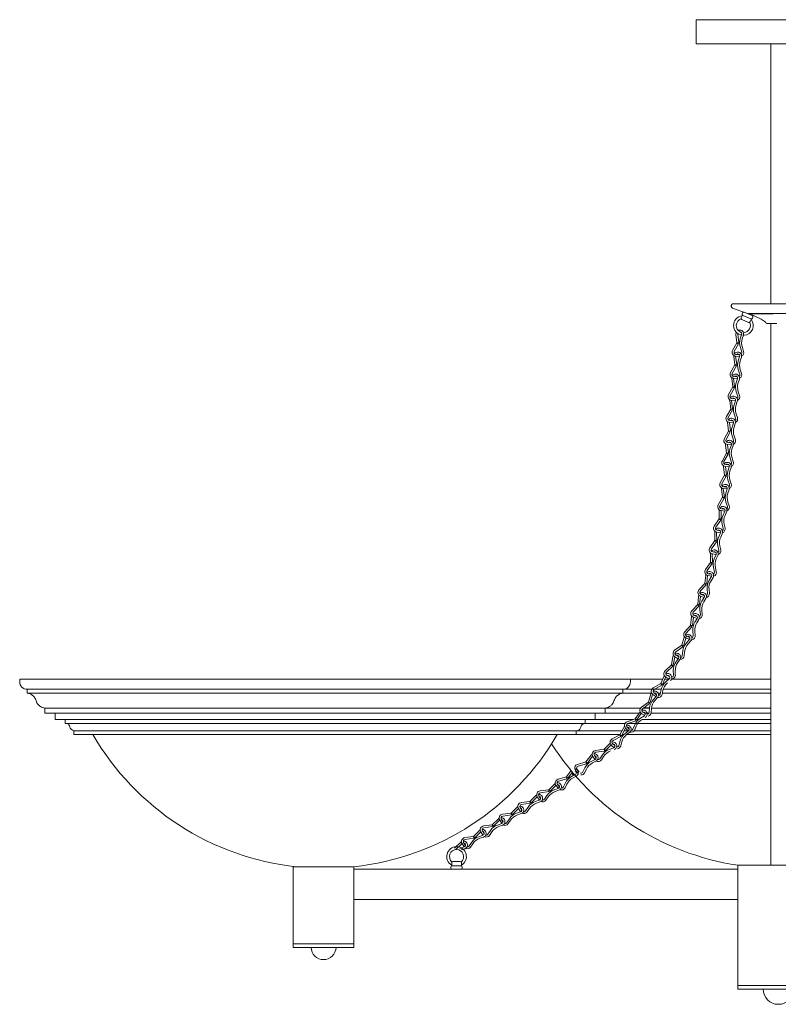
# Model space of a CAD drawing. Units: inches. Extents: x 0 to 647, y 0 to 501.
# Drawn here: x 496 to 534, y 305 to 354 of the extents above; entities that cross this region are included whole.
import ezdxf

# ---------------------------------------------------------------- set-up
doc = ezdxf.new("R2010")
doc.units = ezdxf.units.IN
doc.header["$MEASUREMENT"] = 0
doc.layers.add('SPINNING', color=3, linetype='Continuous')

# ---------------------------------------------------------------- blocks, each defined once
blk = doc.blocks.new('ST1-P3GH-31 [FRONT]')
at = {"color": 7, "lineweight": 15}
for p, q in [((533.558, 353.031), (533.558, 340.156)), ((533.558, 350.712), (533.558, 347.905)), ((531.626, 340.121), (531.651, 340.156)), ((531.651, 340.156), (536.216, 340.156)), ((531.669, 339.939), (532.403, 339.666)), ((533.558, 340.156), (534.308, 340.156)), ((532.156, 339.588), (532.099, 339.452)), ((532.133, 339.37), (532.461, 339.233)), ((532.163, 339.701), (532.145, 339.66)), ((532.179, 339.578), (532.576, 339.413)), ((532.244, 339.735), (532.641, 339.57)), ((532.403, 339.666), (535.464, 339.666)), ((532.443, 339.652), (533.68, 339.652)), ((532.599, 339.403), (532.542, 339.267)), ((532.675, 339.488), (532.658, 339.446)), ((533.371, 339.176), (533.863, 339.176)), ((533.558, 339.176), (533.558, 312.355)), ((533.558, 339.176), (533.558, 336.476)), ((531.883, 338.219), (531.83, 338.636)), ((531.976, 338.231), (531.923, 338.648)), ((532.032, 338.76), (532.032, 338.76)), ((532.118, 338.63), (532.05, 338.42)), ((532.068, 338.753), (532.069, 338.753)), ((532.207, 338.601), (532.149, 338.42)), ((531.883, 338.219), (531.672, 337.843)), ((531.965, 338.173), (531.754, 337.797)), ((531.883, 338.219), (531.976, 338.231)), ((531.883, 338.219), (531.965, 338.173)), ((532.053, 337.981), (532.127, 337.762)), ((532.152, 337.982), (532.216, 337.792)), ((531.781, 337.127), (531.728, 337.544)), ((531.874, 337.138), (531.821, 337.556)), ((531.823, 337.556), (532.014, 337.538)), ((531.832, 337.649), (531.984, 337.635)), ((531.93, 337.668), (531.93, 337.668)), ((532.016, 337.537), (531.948, 337.327)), ((532.105, 337.509), (532.047, 337.328)), ((531.781, 337.127), (531.57, 336.751)), ((531.862, 337.081), (531.652, 336.705)), ((531.781, 337.127), (531.874, 337.138)), ((531.781, 337.127), (531.862, 337.081)), ((531.951, 336.889), (532.025, 336.67)), ((532.05, 336.89), (532.114, 336.7)), ((531.679, 336.034), (531.626, 336.452)), ((531.771, 336.046), (531.719, 336.463)), ((531.721, 336.463), (531.912, 336.445)), ((531.729, 336.557), (531.882, 336.542)), ((531.827, 336.576), (531.828, 336.575)), ((531.914, 336.445), (531.846, 336.235)), ((532.003, 336.416), (531.945, 336.236)), ((531.679, 336.034), (531.468, 335.659)), ((531.76, 335.989), (531.549, 335.613)), ((531.679, 336.034), (531.771, 336.046)), ((531.679, 336.034), (531.76, 335.989)), ((531.627, 335.464), (531.78, 335.45)), ((531.725, 335.483), (531.726, 335.483)), ((531.849, 335.797), (531.923, 335.578)), ((531.948, 335.797), (532.012, 335.608)), ((531.576, 334.942), (531.366, 334.567)), ((531.576, 334.942), (531.524, 335.36)), ((531.576, 334.942), (531.669, 334.954)), ((531.576, 334.942), (531.658, 334.896)), ((531.669, 334.954), (531.617, 335.371)), ((531.619, 335.371), (531.81, 335.353)), ((531.812, 335.353), (531.744, 335.143)), ((531.901, 335.324), (531.843, 335.144)), ((531.658, 334.896), (531.447, 334.521)), ((531.747, 334.705), (531.821, 334.486)), ((531.846, 334.705), (531.909, 334.516)), ((531.474, 333.85), (531.422, 334.267)), ((531.567, 333.862), (531.515, 334.279)), ((531.516, 334.279), (531.708, 334.261)), ((531.525, 334.372), (531.678, 334.358)), ((531.623, 334.391), (531.624, 334.391)), ((531.71, 334.261), (531.642, 334.051)), ((531.799, 334.232), (531.741, 334.051)), ((531.474, 333.85), (531.263, 333.474)), ((531.556, 333.804), (531.345, 333.428)), ((531.474, 333.85), (531.567, 333.862)), ((531.474, 333.85), (531.556, 333.804)), ((531.645, 333.612), (531.718, 333.393)), ((531.743, 333.613), (531.807, 333.423)), ((531.372, 332.758), (531.319, 333.175)), ((531.465, 332.769), (531.412, 333.187)), ((531.414, 333.187), (531.606, 333.169)), ((531.423, 333.28), (531.576, 333.266)), ((531.521, 333.299), (531.522, 333.299)), ((531.607, 333.169), (531.54, 332.958)), ((531.697, 333.14), (531.638, 332.959)), ((531.372, 332.758), (531.161, 332.382)), ((531.454, 332.712), (531.243, 332.336)), ((531.372, 332.758), (531.465, 332.769)), ((531.372, 332.758), (531.454, 332.712)), ((531.543, 332.52), (531.616, 332.301)), ((531.641, 332.521), (531.705, 332.331)), ((531.27, 331.665), (531.217, 332.083)), ((531.363, 331.677), (531.31, 332.095)), ((531.312, 332.094), (531.503, 332.076)), ((531.321, 332.188), (531.473, 332.173)), ((531.419, 332.207), (531.419, 332.207)), ((531.505, 332.076), (531.438, 331.866)), ((531.594, 332.048), (531.536, 331.867)), ((531.27, 331.665), (531.059, 331.29)), ((531.352, 331.62), (531.141, 331.244)), ((531.27, 331.665), (531.363, 331.677)), ((531.27, 331.665), (531.352, 331.62)), ((531.219, 331.095), (531.371, 331.081)), ((531.317, 331.114), (531.317, 331.114)), ((531.44, 331.428), (531.514, 331.209)), ((531.539, 331.428), (531.603, 331.239)), ((531.168, 330.573), (530.957, 330.198)), ((531.249, 330.527), (531.039, 330.152)), ((531.168, 330.573), (531.115, 330.991)), ((531.168, 330.573), (531.261, 330.585)), ((531.168, 330.573), (531.249, 330.527)), ((531.261, 330.585), (531.208, 331.002)), ((531.21, 331.002), (531.401, 330.984)), ((531.403, 330.984), (531.335, 330.774)), ((531.492, 330.955), (531.434, 330.775)), ((531.338, 330.336), (531.412, 330.117)), ((531.437, 330.336), (531.501, 330.147)), ((531.009, 329.5), (531.001, 329.92)), ((531.103, 329.502), (531.095, 329.922)), ((531.108, 329.91), (531.299, 329.892)), ((531.116, 330.003), (531.269, 329.989)), ((531.287, 329.884), (531.197, 329.682)), ((531.214, 330.022), (531.215, 330.022)), ((531.372, 329.846), (531.295, 329.672)), ((531.009, 329.5), (530.76, 329.148)), ((531.086, 329.446), (530.837, 329.094)), ((531.009, 329.5), (531.103, 329.502)), ((531.009, 329.5), (531.086, 329.446)), ((531.154, 329.246), (531.204, 329.02)), ((531.252, 329.236), (531.296, 329.041)), ((530.793, 328.424), (530.784, 328.845)), ((530.887, 328.426), (530.878, 328.847)), ((530.88, 328.846), (531.068, 328.808)), ((530.898, 328.938), (531.049, 328.908)), ((531.07, 328.808), (530.981, 328.606)), ((530.998, 328.947), (530.999, 328.947)), ((531.156, 328.77), (531.079, 328.597)), ((530.793, 328.424), (530.544, 328.073)), ((530.869, 328.37), (530.62, 328.019)), ((530.793, 328.424), (530.887, 328.426)), ((530.793, 328.424), (530.869, 328.37)), ((530.937, 328.17), (530.988, 327.945)), ((531.036, 328.16), (531.079, 327.965)), ((530.576, 327.349), (530.568, 327.77)), ((530.67, 327.351), (530.662, 327.771)), ((530.663, 327.771), (530.852, 327.733)), ((530.682, 327.863), (530.832, 327.833)), ((530.854, 327.733), (530.764, 327.531)), ((530.781, 327.871), (530.782, 327.871)), ((530.939, 327.695), (530.862, 327.521)), ((530.576, 327.349), (530.327, 326.998)), ((530.653, 327.295), (530.403, 326.943)), ((530.576, 327.349), (530.67, 327.351)), ((530.576, 327.349), (530.653, 327.295)), ((530.294, 326.304), (530.34, 326.722)), ((530.388, 326.294), (530.433, 326.712)), ((530.447, 326.696), (530.635, 326.658)), ((530.465, 326.787), (530.616, 326.757)), ((530.619, 326.649), (530.504, 326.46)), ((530.565, 326.796), (530.565, 326.796)), ((530.721, 327.095), (530.771, 326.869)), ((530.819, 327.085), (530.862, 326.89)), ((530.294, 326.304), (530.002, 325.988)), ((530.363, 326.241), (530.071, 325.924)), ((530.294, 326.304), (530.388, 326.294)), ((530.294, 326.304), (530.363, 326.241)), ((530.699, 326.601), (530.6, 326.438)), ((529.942, 325.265), (529.988, 325.683)), ((530.035, 325.255), (530.081, 325.673)), ((530.082, 325.673), (530.264, 325.611)), ((530.112, 325.761), (530.258, 325.712)), ((530.212, 325.757), (530.213, 325.757)), ((530.405, 326.033), (530.426, 325.803)), ((530.501, 326.011), (530.52, 325.812)), ((529.942, 325.265), (529.65, 324.949)), ((530.011, 325.202), (529.719, 324.885)), ((529.942, 325.265), (530.035, 325.255)), ((529.942, 325.265), (530.011, 325.202)), ((530.266, 325.61), (530.152, 325.422)), ((530.346, 325.562), (530.248, 325.399)), ((529.76, 324.723), (529.905, 324.673)), ((529.86, 324.718), (529.86, 324.718)), ((530.053, 324.995), (530.074, 324.765)), ((530.149, 324.972), (530.167, 324.773)), ((529.59, 324.226), (529.297, 323.91)), ((529.59, 324.226), (529.635, 324.645)), ((529.59, 324.226), (529.683, 324.216)), ((529.59, 324.226), (529.658, 324.163)), ((529.683, 324.216), (529.728, 324.634)), ((529.73, 324.634), (529.912, 324.572)), ((529.914, 324.572), (529.799, 324.383)), ((529.994, 324.523), (529.895, 324.361)), ((529.658, 324.163), (529.366, 323.846)), ((529.7, 323.956), (529.721, 323.726)), ((529.796, 323.934), (529.815, 323.734)), ((529.147, 323.249), (528.799, 322.995)), ((529.147, 323.249), (529.273, 323.651)), ((529.147, 323.249), (529.236, 323.221)), ((529.147, 323.249), (529.202, 323.174)), ((529.236, 323.221), (529.362, 323.623)), ((529.377, 323.595), (529.56, 323.533)), ((529.532, 323.525), (529.383, 323.362)), ((529.408, 323.684), (529.553, 323.635)), ((529.601, 323.462), (529.473, 323.322)), ((529.507, 323.68), (529.508, 323.679)), ((529.202, 323.174), (528.854, 322.92)), ((528.863, 322.752), (529.002, 322.672)), ((528.941, 322.746), (528.942, 322.746)), ((529.203, 322.962), (529.179, 322.733)), ((529.293, 322.922), (529.272, 322.723)), ((528.64, 322.273), (528.328, 321.976)), ((528.64, 322.273), (528.712, 322.687)), ((528.64, 322.273), (528.704, 322.205)), ((528.64, 322.273), (528.732, 322.257)), ((528.732, 322.257), (528.805, 322.671)), ((528.816, 322.671), (528.974, 322.58)), ((528.986, 322.596), (528.859, 322.415)), ((529.062, 322.542), (528.953, 322.387)), ((528.704, 322.205), (528.392, 321.908)), ((528.733, 321.996), (528.739, 321.765)), ((528.827, 321.967), (528.832, 321.767)), ((496.359, 321.563), (526.609, 321.563)), ((496.359, 321.563), (496.359, 321.438)), ((526.609, 321.563), (526.609, 321.438)), ((526.609, 321.563), (528.21, 321.563)), ((528.113, 321.346), (527.738, 321.134)), ((528.159, 321.264), (527.784, 321.052)), ((528.113, 321.346), (528.284, 321.73)), ((528.113, 321.346), (528.199, 321.308)), ((528.113, 321.346), (528.159, 321.264)), ((528.199, 321.308), (528.37, 321.692)), ((528.312, 321.563), (528.513, 321.563)), ((528.527, 321.576), (528.36, 321.431)), ((528.387, 321.657), (528.548, 321.59)), ((528.423, 321.743), (528.56, 321.687)), ((528.634, 321.563), (533.558, 321.563)), ((496.734, 321.063), (526.234, 321.063)), ((526.234, 321.063), (496.734, 321.063)), ((496.734, 320.876), (496.734, 321.063)), ((496.734, 321.063), (496.734, 320.876)), ((526.234, 320.876), (496.734, 320.876)), ((496.734, 320.876), (526.234, 320.876)), ((526.234, 321.063), (526.234, 320.876)), ((526.234, 320.876), (526.234, 321.063)), ((528.138, 321.063), (526.234, 321.063)), ((526.234, 320.876), (527.662, 320.876)), ((527.498, 320.434), (527.617, 320.837)), ((527.587, 320.407), (527.707, 320.811)), ((527.719, 320.809), (527.865, 320.701)), ((527.774, 320.885), (527.903, 320.789)), ((527.786, 320.876), (527.837, 320.876)), ((527.851, 320.87), (527.852, 320.869)), ((527.973, 320.876), (528.096, 320.876)), ((528.136, 321.054), (528.086, 320.829)), ((528.221, 321.004), (528.177, 320.809)), ((528.192, 320.876), (533.558, 320.876)), ((533.558, 321.063), (528.237, 321.063)), ((527.498, 320.434), (527.153, 320.175)), ((527.554, 320.359), (527.21, 320.1)), ((527.498, 320.434), (527.554, 320.359)), ((527.498, 320.434), (527.587, 320.407)), ((527.878, 320.716), (527.732, 320.55)), ((527.948, 320.653), (527.822, 320.511)), ((525.359, 320.126), (497.609, 320.126)), ((497.609, 320.126), (497.609, 319.876)), ((497.609, 319.876), (525.359, 319.876)), ((498.109, 319.876), (524.859, 319.876)), ((498.109, 319.564), (498.109, 319.876)), ((524.859, 319.876), (524.859, 319.564)), ((525.359, 320.126), (527.108, 320.126)), ((525.359, 319.876), (525.359, 320.126)), ((527.037, 319.876), (525.359, 319.876)), ((526.851, 319.598), (527.085, 319.947)), ((526.929, 319.545), (527.163, 319.895)), ((527.16, 319.891), (527.126, 319.891)), ((527.15, 319.876), (527.14, 319.876)), ((527.176, 319.851), (527.328, 319.766)), ((527.221, 319.933), (527.351, 319.861)), ((527.245, 320.126), (527.556, 320.126)), ((527.557, 320.141), (527.264, 320.141)), ((527.332, 319.891), (527.297, 319.891)), ((527.524, 319.876), (527.323, 319.876)), ((527.531, 319.891), (527.433, 319.891)), ((527.558, 320.148), (527.538, 319.918)), ((533.558, 319.876), (527.625, 319.876)), ((527.649, 320.109), (527.631, 319.91)), ((527.65, 320.126), (533.558, 320.126)), ((524.859, 319.564), (498.109, 319.564)), ((524.359, 319.564), (498.609, 319.564)), ((498.609, 319.564), (498.609, 319.377)), ((498.609, 319.377), (524.359, 319.377)), ((524.359, 319.377), (524.359, 319.564)), ((526.349, 319.377), (524.359, 319.377)), ((524.859, 319.564), (526.757, 319.564)), ((526.851, 319.598), (526.445, 319.452)), ((526.882, 319.509), (526.477, 319.364)), ((533.558, 319.377), (526.513, 319.377)), ((526.851, 319.598), (526.929, 319.545)), ((526.851, 319.598), (526.882, 319.509)), ((526.88, 319.578), (526.858, 319.578)), ((526.863, 319.564), (527.007, 319.564)), ((527.298, 319.753), (527.109, 319.639)), ((527.166, 319.564), (533.558, 319.564)), ((499.046, 319.002), (523.921, 319.002)), ((499.046, 318.829), (499.046, 319.002)), ((523.921, 318.829), (499.046, 318.829)), ((499.984, 318.829), (522.984, 318.829)), ((523.921, 319.002), (526.187, 319.002)), ((523.921, 319.002), (523.921, 318.829)), ((526.102, 318.829), (523.921, 318.829)), ((526.089, 318.804), (526.275, 319.181)), ((526.173, 318.762), (526.359, 319.139)), ((526.284, 318.829), (526.206, 318.829)), ((526.284, 318.829), (526.206, 318.829)), ((526.292, 319.002), (526.494, 319.002)), ((526.512, 319.016), (526.34, 318.878)), ((526.371, 319.136), (526.497, 319.004)), ((526.571, 318.943), (526.422, 318.824)), ((533.558, 318.829), (526.428, 318.829)), ((526.438, 319.201), (526.549, 319.085)), ((526.512, 319.173), (526.512, 319.172)), ((526.824, 319.306), (526.736, 319.093)), ((526.788, 319.002), (533.558, 319.002)), ((526.899, 319.242), (526.823, 319.057)), ((525.304, 318.101), (525.601, 318.399)), ((526.089, 318.804), (525.706, 318.607)), ((525.732, 318.357), (525.847, 318.264)), ((526.132, 318.72), (525.749, 318.523)), ((526.1, 318.511), (526.041, 318.288)), ((526.089, 318.804), (526.132, 318.72)), ((526.089, 318.804), (526.173, 318.762)), ((526.183, 318.457), (526.131, 318.264)), ((525.304, 318.101), (524.878, 318.036)), ((525.318, 318.008), (524.892, 317.944)), ((525.304, 318.101), (525.371, 318.034)), ((525.304, 318.101), (525.318, 318.008)), ((525.371, 318.034), (525.668, 318.332)), ((525.773, 318.167), (525.566, 318.092)), ((525.673, 318.284), (525.809, 318.174)), ((524.404, 317.469), (523.99, 317.349)), ((524.43, 317.379), (524.016, 317.259)), ((524.404, 317.469), (524.659, 317.803)), ((524.404, 317.469), (524.43, 317.379)), ((524.404, 317.469), (524.478, 317.412)), ((524.478, 317.412), (524.734, 317.746)), ((524.86, 317.596), (524.664, 317.494)), ((524.903, 317.512), (524.735, 317.425)), ((524.744, 317.74), (524.842, 317.587)), ((524.823, 317.791), (524.909, 317.656)), ((524.89, 317.749), (524.89, 317.749)), ((525.222, 317.82), (525.094, 317.627)), ((525.283, 317.743), (525.172, 317.576)), ((523.436, 316.727), (523.661, 317.023)), ((523.51, 316.67), (523.722, 316.949)), ((523.895, 317.039), (524.007, 316.905)), ((523.967, 317.099), (524.062, 316.985)), ((524.358, 317.18), (524.257, 316.972)), ((524.429, 317.111), (524.341, 316.931)), ((523.436, 316.727), (523.022, 316.607)), ((523.462, 316.637), (523.048, 316.517)), ((523.391, 316.438), (523.291, 316.23)), ((523.436, 316.727), (523.51, 316.67)), ((523.436, 316.727), (523.462, 316.637)), ((523.83, 316.823), (523.696, 316.753)), ((523.893, 316.751), (523.767, 316.684)), ((522.562, 316.093), (522.135, 316.034)), ((522.575, 316), (522.148, 315.941)), ((522.562, 316.093), (522.863, 316.387)), ((522.562, 316.093), (522.628, 316.026)), ((522.562, 316.093), (522.575, 316)), ((522.628, 316.026), (522.928, 316.32)), ((523.032, 316.153), (522.823, 316.08)), ((523.063, 316.065), (522.883, 316.002)), ((522.928, 316.296), (523.053, 316.149)), ((523, 316.356), (523.099, 316.239)), ((523.083, 316.301), (523.084, 316.3)), ((523.462, 316.37), (523.375, 316.189)), ((521.63, 315.514), (521.203, 315.455)), ((521.643, 315.421), (521.216, 315.363)), ((521.63, 315.514), (521.931, 315.808)), ((521.63, 315.514), (521.695, 315.447)), ((521.63, 315.514), (521.643, 315.421)), ((521.695, 315.447), (521.996, 315.741)), ((522.1, 315.575), (521.891, 315.502)), ((522.131, 315.486), (521.951, 315.424)), ((521.997, 315.74), (522.099, 315.576)), ((522.077, 315.789), (522.158, 315.659)), ((522.151, 315.723), (522.151, 315.722)), ((522.476, 315.813), (522.346, 315.622)), ((522.536, 315.735), (522.423, 315.57)), ((520.698, 314.936), (520.271, 314.877)), ((520.698, 314.936), (520.999, 315.23)), ((520.698, 314.936), (520.711, 314.843)), ((520.698, 314.936), (520.763, 314.869)), ((520.763, 314.869), (521.064, 315.163)), ((521.167, 314.996), (520.959, 314.924)), ((521.065, 315.161), (521.166, 314.998)), ((521.145, 315.211), (521.226, 315.081)), ((521.219, 315.144), (521.219, 315.144)), ((521.544, 315.235), (521.414, 315.044)), ((521.604, 315.157), (521.491, 314.991)), ((519.766, 314.357), (520.067, 314.652)), ((519.831, 314.29), (520.132, 314.585)), ((520.133, 314.583), (520.234, 314.42)), ((520.213, 314.632), (520.293, 314.502)), ((520.711, 314.843), (520.284, 314.784)), ((520.287, 314.566), (520.287, 314.565)), ((520.611, 314.656), (520.482, 314.466)), ((520.672, 314.578), (520.559, 314.413)), ((521.198, 314.908), (521.019, 314.845)), ((518.834, 313.779), (519.134, 314.073)), ((518.899, 313.712), (519.2, 314.006)), ((519.201, 314.005), (519.302, 313.841)), ((519.28, 314.054), (519.361, 313.924)), ((519.766, 314.357), (519.339, 314.299)), ((519.779, 314.265), (519.352, 314.206)), ((519.355, 313.987), (519.355, 313.987)), ((519.679, 314.078), (519.549, 313.887)), ((519.739, 314), (519.627, 313.834)), ((519.766, 314.357), (519.831, 314.29)), ((519.766, 314.357), (519.779, 314.265)), ((520.235, 314.418), (520.027, 314.345)), ((520.266, 314.33), (520.087, 314.267)), ((517.901, 313.201), (518.202, 313.495)), ((518.348, 313.476), (518.429, 313.345)), ((518.834, 313.779), (518.407, 313.72)), ((518.846, 313.686), (518.42, 313.627)), ((518.747, 313.5), (518.617, 313.309)), ((518.834, 313.779), (518.846, 313.686)), ((518.834, 313.779), (518.899, 313.712)), ((519.303, 313.84), (519.095, 313.767)), ((519.334, 313.751), (519.155, 313.688)), ((517.967, 313.134), (518.268, 313.428)), ((518.371, 313.261), (518.163, 313.188)), ((518.402, 313.173), (518.223, 313.11)), ((518.269, 313.426), (518.37, 313.263)), ((518.423, 313.409), (518.423, 313.408)), ((518.807, 313.421), (518.695, 313.256)), ((518.173, 312.536), (517.818, 312.536)), ((509.908, 312.281), (509.908, 308.281)), ((509.908, 312.281), (512.908, 312.281)), ((512.908, 308.281), (512.908, 312.281)), ((512.908, 312.156), (531.933, 312.156)), ((517.718, 312.218), (517.718, 312.263)), ((517.756, 312.326), (517.756, 312.473)), ((518.211, 312.326), (517.781, 312.326)), ((518.211, 312.156), (517.781, 312.156)), ((518.236, 312.326), (518.236, 312.473)), ((518.273, 312.218), (518.273, 312.263)), ((531.933, 312.156), (531.472, 312.156)), ((531.933, 312.355), (531.933, 306.218)), ((531.933, 312.355), (535.933, 312.355)), ((512.908, 310.656), (531.933, 310.656)), ((531.933, 310.656), (531.472, 310.656)), ((509.908, 308.468), (512.908, 308.468)), ((509.908, 308.281), (509.908, 308.468)), ((509.908, 308.281), (512.908, 308.281)), ((512.028, 308.281), (510.788, 308.281)), ((531.933, 306.406), (535.933, 306.406)), ((531.933, 306.218), (531.933, 306.406)), ((531.933, 306.218), (535.933, 306.218)), ((533.183, 306.218), (534.683, 306.218))]:
    blk.add_line(p, q, dxfattribs=at)
for centre, radius, start, end in [((531.728, 340.049), 0.125, 144.7505, 241.5883), ((532.203, 339.076), 0.487, 96.8886, 263.1874), ((532.203, 339.076), 0.352, 107.5675, 246.1754), ((532.157, 339.428), 0.0625, 157.3962, 247.3962), ((532.203, 339.636), 0.0625, 157.3962, 247.3962), ((532.22, 339.677), 0.0625, 67.3962, 157.3962), ((532.203, 339.076), 0.487, 274.7117, 37.9039), ((531.701, 336.96), 2.793, 55.5776, 74.5957), ((532.6, 339.471), 0.0625, 247.3962, 337.3962), ((532.617, 339.512), 0.0625, 337.3962, 67.3962), ((532.022, 338.66), 0.194, 84.6569, 120.6595), ((532.023, 338.66), 0.194, 342.128, 84.6569), ((532.203, 339.076), 0.352, 275.9909, 27.225), ((532.485, 339.291), 0.0625, 247.3962, 337.3962), ((533.25, 339.209), 0.0625, 13.5091, 61.0564), ((533.371, 339.238), 0.0625, 193.5091, 270), ((532.022, 338.66), 0.194, 161.5461, 187.1857), ((532.022, 338.66), 0.1, 181.2077, 187.1857), ((532.717, 338.205), 0.7, 162.128, 198.6193), ((532.023, 338.66), 0.1, 342.128, 84.6569), ((532.059, 338.653), 0.1, 84.6569, 89.2325), ((532.815, 338.205), 0.7, 162.128, 198.6193), ((531.841, 337.748), 0.194, 150.6944, 264.6569), ((531.92, 337.568), 0.194, 170.2752, 187.1857), ((531.841, 337.748), 0.1, 150.6944, 264.6569), ((531.92, 337.568), 0.194, 84.6569, 141.1584), ((531.92, 337.568), 0.1, 181.2077, 187.1857), ((531.92, 337.568), 0.1, 84.6569, 119.3121), ((531.921, 337.568), 0.1, 342.128, 84.6569), ((531.921, 337.568), 0.194, 342.128, 84.6569), ((532.033, 337.741), 0.194, 264.6569, 265.7105), ((532.032, 337.73), 0.1, 305.7597, 18.6193), ((532.032, 337.73), 0.194, 294.8273, 18.6193), ((532.615, 337.113), 0.7, 162.128, 198.6193), ((532.713, 337.113), 0.7, 162.128, 198.6193), ((531.739, 336.656), 0.194, 150.6944, 264.6569), ((531.818, 336.476), 0.194, 170.2752, 187.1857), ((531.739, 336.656), 0.1, 150.6944, 264.6569), ((531.818, 336.476), 0.194, 84.6569, 141.1584), ((531.818, 336.476), 0.1, 181.2077, 187.1857), ((531.818, 336.476), 0.1, 84.6569, 119.3121), ((531.819, 336.476), 0.1, 342.128, 84.6569), ((531.819, 336.476), 0.194, 342.128, 84.6569), ((531.931, 336.648), 0.194, 264.6569, 265.7105), ((531.93, 336.638), 0.1, 305.7597, 18.6193), ((531.93, 336.638), 0.194, 294.8273, 18.6193), ((532.512, 336.02), 0.7, 162.128, 198.6193), ((532.611, 336.021), 0.7, 162.128, 198.6193), ((531.637, 335.564), 0.194, 150.6944, 264.6569), ((531.716, 335.384), 0.194, 170.2752, 187.1857), ((531.637, 335.564), 0.1, 150.6944, 264.6569), ((531.716, 335.384), 0.194, 84.6569, 141.1584), ((531.716, 335.384), 0.1, 84.6569, 119.3121), ((531.717, 335.384), 0.1, 342.128, 84.6569), ((531.717, 335.384), 0.194, 342.128, 84.6569), ((531.828, 335.546), 0.1, 305.7597, 18.6193), ((531.828, 335.546), 0.194, 294.8273, 18.6193), ((531.716, 335.384), 0.1, 181.2077, 187.1857), ((532.41, 334.928), 0.7, 162.128, 198.6193), ((532.509, 334.929), 0.7, 162.128, 198.6193), ((531.829, 335.556), 0.194, 264.6569, 265.7105), ((531.534, 334.472), 0.194, 150.6944, 264.6569), ((531.534, 334.472), 0.1, 150.6944, 264.6569), ((531.614, 334.292), 0.194, 84.6569, 141.1584), ((531.614, 334.291), 0.194, 342.128, 84.6569), ((531.726, 334.454), 0.1, 305.7597, 18.6193), ((531.726, 334.454), 0.194, 294.8273, 18.6193), ((531.614, 334.292), 0.194, 170.2752, 187.1857), ((531.614, 334.292), 0.1, 181.2077, 187.1857), ((531.614, 334.292), 0.1, 84.6569, 119.3121), ((532.308, 333.836), 0.7, 162.128, 198.6193), ((531.614, 334.291), 0.1, 342.128, 84.6569), ((532.407, 333.836), 0.7, 162.128, 198.6193), ((531.727, 334.464), 0.194, 264.6569, 265.7105), ((531.432, 333.379), 0.194, 150.6944, 264.6569), ((531.512, 333.199), 0.194, 170.2752, 187.1857), ((531.432, 333.379), 0.1, 150.6944, 264.6569), ((531.512, 333.199), 0.194, 84.6569, 141.1584), ((531.512, 333.199), 0.1, 181.2077, 187.1857), ((531.512, 333.199), 0.1, 84.6569, 119.3121), ((531.512, 333.199), 0.1, 342.128, 84.6569), ((531.512, 333.199), 0.194, 342.128, 84.6569), ((531.625, 333.372), 0.194, 264.6569, 265.7105), ((531.624, 333.362), 0.1, 305.7597, 18.6193), ((531.624, 333.362), 0.194, 294.8273, 18.6193), ((532.206, 332.744), 0.7, 162.128, 198.6193), ((532.305, 332.744), 0.7, 162.128, 198.6193), ((531.33, 332.287), 0.194, 150.6944, 264.6569), ((531.409, 332.107), 0.194, 170.2752, 187.1857), ((531.33, 332.287), 0.1, 150.6944, 264.6569), ((531.409, 332.107), 0.194, 84.6569, 141.1584), ((531.409, 332.107), 0.1, 181.2077, 187.1857), ((531.409, 332.107), 0.1, 84.6569, 119.3121), ((531.41, 332.107), 0.1, 342.128, 84.6569), ((531.41, 332.107), 0.194, 342.128, 84.6569), ((531.522, 332.28), 0.194, 264.6569, 265.7105), ((531.522, 332.269), 0.1, 305.7597, 18.6193), ((531.522, 332.269), 0.194, 294.8273, 18.6193), ((532.104, 331.651), 0.7, 162.128, 198.6193), ((532.202, 331.652), 0.7, 162.128, 198.6193), ((531.228, 331.195), 0.194, 150.6944, 264.6569), ((531.307, 331.015), 0.194, 170.2752, 187.1857), ((531.228, 331.195), 0.1, 150.6944, 264.6569), ((531.307, 331.015), 0.194, 84.6569, 141.1584), ((531.307, 331.015), 0.1, 181.2077, 187.1857), ((531.307, 331.015), 0.1, 84.6569, 119.3121), ((531.308, 331.015), 0.1, 342.128, 84.6569), ((531.308, 331.015), 0.194, 342.128, 84.6569), ((531.419, 331.177), 0.1, 305.7597, 18.6193), ((531.419, 331.177), 0.194, 294.8273, 18.6193), ((532.002, 330.559), 0.7, 162.128, 198.6193), ((532.1, 330.56), 0.7, 162.128, 198.6193), ((531.42, 331.187), 0.194, 264.6569, 265.7105), ((531.126, 330.103), 0.194, 150.6944, 264.6569), ((531.126, 330.103), 0.1, 150.6944, 264.6569), ((531.195, 329.924), 0.194, 78.6119, 135.1134), ((531.195, 329.924), 0.194, 336.083, 78.6119), ((531.317, 330.085), 0.1, 305.7597, 18.6193), ((531.317, 330.085), 0.194, 294.8273, 18.6193), ((531.205, 329.923), 0.194, 170.2752, 187.1857), ((531.205, 329.923), 0.1, 181.2077, 187.1857), ((531.837, 329.398), 0.7, 156.083, 192.5743), ((531.195, 329.924), 0.1, 78.6119, 113.2671), ((531.195, 329.924), 0.1, 336.083, 78.6119), ((531.935, 329.388), 0.7, 156.083, 192.5743), ((531.318, 330.095), 0.194, 264.6569, 265.7105), ((530.918, 329.036), 0.194, 144.6494, 258.6119), ((530.918, 329.036), 0.1, 144.6494, 258.6119), ((530.978, 328.849), 0.194, 164.2302, 181.1407), ((530.978, 328.849), 0.194, 78.6119, 135.1134), ((530.978, 328.849), 0.1, 175.1627, 181.1407), ((531.621, 328.322), 0.7, 156.083, 192.5743), ((530.978, 328.849), 0.1, 78.6119, 113.2671), ((530.979, 328.849), 0.1, 336.083, 78.6119), ((530.979, 328.849), 0.194, 336.083, 78.6119), ((531.719, 328.313), 0.7, 156.083, 192.5743), ((531.109, 329.008), 0.194, 258.6119, 259.6655), ((531.107, 328.998), 0.1, 299.7147, 12.5743), ((531.107, 328.998), 0.194, 288.7823, 12.5743), ((530.702, 327.961), 0.194, 144.6494, 258.6119), ((530.762, 327.773), 0.194, 164.2302, 181.1407), ((530.702, 327.961), 0.1, 144.6494, 258.6119), ((530.762, 327.773), 0.194, 78.6119, 135.1134), ((530.762, 327.773), 0.1, 175.1627, 181.1407), ((530.762, 327.773), 0.1, 78.6119, 113.2671), ((530.762, 327.773), 0.1, 336.083, 78.6119), ((530.762, 327.773), 0.194, 336.083, 78.6119), ((530.892, 327.933), 0.194, 258.6119, 259.6655), ((530.89, 327.923), 0.1, 299.7147, 12.5743), ((530.89, 327.923), 0.194, 288.7823, 12.5743), ((531.404, 327.247), 0.7, 156.083, 192.5743), ((531.502, 327.237), 0.7, 156.083, 192.5743), ((530.485, 326.886), 0.194, 144.6494, 258.6119), ((530.533, 326.701), 0.194, 156.8771, 173.7875), ((530.485, 326.886), 0.1, 144.6494, 258.6119), ((530.533, 326.701), 0.194, 71.2587, 127.7603), ((530.545, 326.698), 0.1, 175.1627, 181.1407), ((530.533, 326.701), 0.1, 71.2587, 105.914), ((530.533, 326.701), 0.1, 328.7299, 71.2587), ((530.533, 326.701), 0.194, 328.7299, 71.2587), ((530.675, 326.858), 0.194, 258.6119, 259.6655), ((530.673, 326.848), 0.1, 299.7147, 12.5743), ((530.673, 326.848), 0.194, 288.7823, 12.5743), ((531.102, 326.097), 0.7, 148.7299, 185.2212), ((531.198, 326.075), 0.7, 148.7299, 185.2212), ((530.145, 325.856), 0.194, 137.2962, 251.2587), ((530.18, 325.662), 0.194, 156.8771, 173.7875), ((530.145, 325.856), 0.1, 137.2962, 251.2587), ((530.18, 325.662), 0.194, 71.2587, 127.7603), ((530.18, 325.662), 0.1, 167.8095, 173.7875), ((530.18, 325.662), 0.1, 71.2587, 105.914), ((530.181, 325.662), 0.1, 328.7299, 71.2587), ((530.181, 325.662), 0.194, 328.7299, 71.2587), ((530.327, 325.794), 0.194, 281.4291, 5.2212), ((530.327, 325.794), 0.1, 292.3615, 5.2212), ((530.75, 325.058), 0.7, 148.7299, 185.2212), ((530.846, 325.036), 0.7, 148.7299, 185.2212), ((530.33, 325.804), 0.194, 251.2587, 252.3123), ((529.792, 324.817), 0.194, 137.2962, 251.2587), ((529.828, 324.624), 0.194, 156.8771, 173.7875), ((529.792, 324.817), 0.1, 137.2962, 251.2587), ((529.828, 324.624), 0.194, 71.2587, 127.7603), ((529.828, 324.624), 0.1, 71.2587, 105.914), ((529.828, 324.623), 0.1, 328.7299, 71.2587), ((529.828, 324.623), 0.194, 328.7299, 71.2587), ((529.974, 324.756), 0.1, 292.3615, 5.2212), ((529.974, 324.756), 0.194, 281.4291, 5.2212), ((530.397, 324.019), 0.7, 148.7299, 185.2212), ((529.828, 324.624), 0.1, 167.8095, 173.7875), ((530.494, 323.997), 0.7, 148.7299, 185.2212), ((529.978, 324.765), 0.194, 251.2587, 252.3123), ((529.44, 323.778), 0.194, 137.2962, 251.2587), ((529.457, 323.593), 0.194, 145.6888, 162.5992), ((529.44, 323.778), 0.1, 137.2962, 251.2587), ((529.457, 323.593), 0.194, 60.0704, 116.572), ((529.458, 323.593), 0.194, 317.5416, 60.0704), ((529.622, 323.717), 0.194, 281.4291, 5.2212), ((529.622, 323.717), 0.1, 292.3615, 5.2212), ((529.899, 322.89), 0.7, 137.5416, 174.0329), ((529.989, 322.849), 0.7, 137.5416, 174.0329), ((529.475, 323.585), 0.1, 167.8095, 173.7875), ((529.457, 323.593), 0.1, 60.0704, 94.7256), ((529.458, 323.593), 0.1, 317.5416, 60.0704), ((529.625, 323.726), 0.194, 251.2587, 252.3123), ((528.903, 322.654), 0.194, 148.3776, 170.0587), ((528.913, 322.839), 0.194, 126.1079, 240.0704), ((528.913, 322.839), 0.1, 126.1079, 240.0704), ((528.903, 322.654), 0.194, 67.5299, 117.4694), ((528.903, 322.654), 0.1, 67.5299, 109.2244), ((528.904, 322.654), 0.1, 325.0011, 67.5299), ((528.904, 322.654), 0.194, 325.0011, 67.5299), ((529.079, 322.743), 0.1, 281.1732, 354.0329), ((529.432, 322.014), 0.7, 145.0011, 181.4924), ((528.903, 322.654), 0.1, 166.284, 170.0587), ((529.527, 321.985), 0.7, 145.0011, 181.4924), ((529.079, 322.743), 0.194, 266.4017, 354.0329), ((528.461, 321.836), 0.194, 133.5674, 247.5299), ((528.461, 321.836), 0.1, 133.5674, 247.5299), ((528.461, 321.652), 0.194, 53.49, 109.9916), ((528.461, 321.652), 0.1, 53.49, 88.1453), ((528.462, 321.651), 0.194, 310.9612, 53.49), ((528.639, 321.762), 0.1, 282.4453, 1.4924), ((528.639, 321.762), 0.194, 293.6671, 1.4924), ((496.734, 321.438), 0.375, 180, 270), ((526.234, 321.438), 0.375, 270, 0), ((528.819, 320.902), 0.7, 130.9612, 167.4525), ((528.904, 320.852), 0.7, 130.9612, 167.4525), ((528.462, 321.651), 0.1, 310.9612, 53.49), ((527.803, 320.782), 0.194, 141.7973, 163.4784), ((527.834, 320.965), 0.194, 119.5275, 233.49), ((527.803, 320.782), 0.1, 159.7037, 163.4784), ((527.834, 320.965), 0.1, 119.5275, 233.49), ((527.803, 320.782), 0.194, 60.9496, 110.889), ((527.803, 320.782), 0.1, 60.9496, 102.6441), ((527.803, 320.782), 0.1, 318.4208, 60.9496), ((527.803, 320.782), 0.194, 318.4208, 60.9496), ((527.988, 320.851), 0.194, 259.8214, 347.4525), ((527.988, 320.851), 0.1, 274.5928, 347.4525), ((528.255, 320.086), 0.7, 138.4208, 174.9121), ((528.346, 320.047), 0.7, 138.4208, 174.9121), ((527.27, 320.02), 0.194, 126.9871, 240.9496), ((527.27, 320.02), 0.1, 126.9871, 240.9496), ((527.246, 319.84), 0.194, 43.6956, 100.1972), ((527.246, 319.84), 0.1, 43.6956, 78.3509), ((527.246, 319.839), 0.1, 301.1668, 43.6956), ((527.246, 319.839), 0.194, 301.1668, 43.6956), ((527.438, 319.927), 0.1, 275.8649, 354.9121), ((527.438, 319.927), 0.194, 287.0867, 354.9121), ((526.511, 319.27), 0.194, 109.7331, 223.6956), ((526.511, 319.27), 0.1, 109.7331, 223.6956), ((527.471, 319.04), 0.7, 121.1668, 157.6581), ((527.546, 318.976), 0.7, 121.1668, 157.6581), ((511.484, 325.498), 13.294, 210.1086, 263.8558), ((511.484, 325.498), 13.294, 276.1442, 329.8914), ((526.777, 318.332), 0.7, 128.6263, 165.1176), ((526.449, 319.095), 0.194, 132.0028, 153.6839), ((526.449, 319.095), 0.1, 149.9092, 153.6839), ((526.449, 319.095), 0.194, 51.1551, 101.0946), ((526.449, 319.095), 0.1, 51.1551, 92.8496), ((526.45, 319.094), 0.1, 308.6263, 51.1551), ((526.45, 319.094), 0.194, 308.6263, 51.1551), ((526.643, 319.131), 0.194, 250.0269, 337.6581), ((526.643, 319.131), 0.1, 264.7984, 337.6581), ((533.924, 325.498), 13.294, 212.4308, 261.3861), ((525.794, 318.434), 0.194, 117.1926, 231.1551), ((525.794, 318.434), 0.1, 117.1926, 231.1551), ((525.738, 318.262), 0.194, 32.5645, 89.0661), ((525.738, 318.262), 0.1, 32.5645, 67.2198), ((525.739, 318.261), 0.194, 290.0357, 32.5645), ((526.859, 318.278), 0.7, 128.6263, 165.1176), ((524.813, 317.685), 0.194, 120.8717, 142.5529), ((524.907, 317.845), 0.194, 98.602, 212.5645), ((524.907, 317.845), 0.1, 98.602, 212.5645), ((524.813, 317.685), 0.194, 40.0241, 89.9635), ((525.806, 317.434), 0.7, 110.0357, 146.527), ((525.867, 317.357), 0.7, 110.0357, 146.527), ((525.739, 318.261), 0.1, 290.0357, 32.5645), ((525.944, 318.314), 0.1, 266.0705, 345.1176), ((525.944, 318.314), 0.194, 277.2923, 345.1176), ((524.987, 316.873), 0.7, 117.4953, 153.9865), ((525.058, 316.804), 0.7, 117.4953, 153.9865), ((524.813, 317.685), 0.1, 138.7782, 142.5529), ((524.813, 317.685), 0.1, 40.0241, 81.7186), ((524.814, 317.684), 0.1, 297.4953, 40.0241), ((524.814, 317.684), 0.194, 297.4953, 40.0241), ((525.011, 317.683), 0.194, 238.8959, 326.527), ((525.011, 317.683), 0.1, 253.6673, 326.527), ((533.847, 325.498), 13.294, 220.2175, 220.8487), ((523.828, 316.934), 0.194, 31.8212, 88.3228), ((524.043, 317.163), 0.194, 106.0616, 220.0241), ((523.829, 316.933), 0.1, 289.2924, 31.8212), ((523.828, 316.934), 0.1, 31.8212, 66.4765), ((523.829, 316.933), 0.194, 289.2924, 31.8212), ((524.043, 317.163), 0.1, 106.0616, 220.0241), ((524.167, 317.016), 0.1, 254.9394, 333.9865), ((524.167, 317.016), 0.194, 266.1612, 333.9865), ((523.007, 316.236), 0.194, 125.8362, 142.7466), ((523.076, 316.421), 0.194, 106.2553, 220.2178), ((523.076, 316.421), 0.1, 106.2553, 220.2178), ((522.998, 316.248), 0.194, 31.8212, 88.3228), ((524.021, 316.133), 0.7, 117.689, 154.1803), ((524.092, 316.065), 0.7, 117.689, 154.1803), ((522.162, 315.842), 0.194, 97.8587, 211.8212), ((522.162, 315.842), 0.1, 97.8587, 211.8212), ((523.055, 315.42), 0.7, 109.2924, 145.7837), ((523.115, 315.341), 0.7, 109.2924, 145.7837), ((523.007, 316.236), 0.1, 136.7686, 142.7466), ((522.999, 316.248), 0.1, 289.2924, 31.8212), ((522.998, 316.248), 0.1, 31.8212, 66.4765), ((523.208, 316.28), 0.194, 220.2178, 221.2714), ((522.999, 316.248), 0.194, 289.2924, 31.8212), ((523.201, 316.274), 0.194, 250.3882, 334.1803), ((523.201, 316.274), 0.1, 261.3206, 334.1803), ((521.23, 315.264), 0.194, 97.8587, 211.8212), ((522.122, 314.841), 0.7, 109.2924, 145.7837), ((522.183, 314.763), 0.7, 109.2924, 145.7837), ((522.066, 315.67), 0.194, 117.4396, 134.35), ((522.066, 315.67), 0.1, 128.372, 134.35), ((522.066, 315.67), 0.194, 31.8212, 88.3228), ((522.067, 315.669), 0.1, 289.2924, 31.8212), ((522.066, 315.67), 0.1, 31.8212, 66.4765), ((522.272, 315.684), 0.194, 211.8212, 212.8748), ((522.067, 315.669), 0.194, 289.2924, 31.8212), ((522.263, 315.679), 0.194, 241.9916, 325.7837), ((522.263, 315.679), 0.1, 252.924, 325.7837), ((521.134, 315.091), 0.194, 117.4396, 134.35), ((521.134, 315.091), 0.1, 128.372, 134.35), ((521.23, 315.264), 0.1, 97.8587, 211.8212), ((521.134, 315.091), 0.194, 31.8212, 88.3228), ((521.134, 315.091), 0.1, 289.2924, 31.8212), ((521.134, 315.091), 0.1, 31.8212, 66.4765), ((521.34, 315.106), 0.194, 211.8212, 212.8748), ((521.134, 315.091), 0.194, 289.2924, 31.8212), ((521.331, 315.1), 0.194, 241.9916, 325.7837), ((521.331, 315.1), 0.1, 252.924, 325.7837), ((520.202, 314.513), 0.194, 117.4396, 134.35), ((520.298, 314.685), 0.194, 97.8587, 211.8212), ((520.202, 314.513), 0.1, 128.372, 134.35), ((520.298, 314.685), 0.1, 97.8587, 211.8212), ((520.202, 314.513), 0.194, 31.8212, 88.3228), ((520.202, 314.512), 0.1, 289.2924, 31.8212), ((520.202, 314.513), 0.1, 31.8212, 66.4765), ((520.202, 314.512), 0.194, 289.2924, 31.8212), ((520.399, 314.522), 0.1, 252.924, 325.7837), ((521.19, 314.263), 0.7, 109.2924, 145.7837), ((521.25, 314.185), 0.7, 109.2924, 145.7837), ((519.27, 313.935), 0.194, 117.4396, 134.35), ((519.365, 314.107), 0.194, 97.8587, 211.8212), ((519.27, 313.935), 0.1, 128.372, 134.35), ((519.365, 314.107), 0.1, 97.8587, 211.8212), ((519.27, 313.935), 0.194, 31.8212, 88.3228), ((519.27, 313.934), 0.1, 289.2924, 31.8212), ((519.27, 313.935), 0.1, 31.8212, 66.4765), ((519.27, 313.934), 0.194, 289.2924, 31.8212), ((520.258, 313.684), 0.7, 109.2924, 145.7837), ((520.318, 313.606), 0.7, 109.2924, 145.7837), ((520.408, 314.527), 0.194, 211.8212, 212.8748), ((520.399, 314.522), 0.194, 241.9916, 325.7837), ((518.338, 313.356), 0.194, 117.4396, 134.35), ((518.433, 313.528), 0.194, 97.8587, 211.8212), ((518.433, 313.528), 0.1, 97.8587, 211.8212), ((518.338, 313.356), 0.194, 31.8212, 88.3228), ((519.326, 313.106), 0.7, 109.2924, 145.7837), ((519.386, 313.028), 0.7, 109.2924, 145.7837), ((519.476, 313.949), 0.194, 211.8212, 212.8748), ((519.467, 313.943), 0.194, 241.9916, 325.7837), ((519.467, 313.943), 0.1, 252.924, 325.7837), ((517.996, 312.78), 0.487, 299.4924, 240.5076), ((517.996, 312.78), 0.352, 310.1713, 229.8287), ((518.338, 313.356), 0.1, 128.372, 134.35), ((518.338, 313.356), 0.1, 289.2924, 31.8212), ((518.338, 313.356), 0.1, 31.8212, 66.4765), ((518.543, 313.37), 0.194, 211.8212, 212.8748), ((518.338, 313.356), 0.194, 289.2924, 31.8212), ((518.535, 313.365), 0.194, 241.9916, 325.7837), ((518.535, 313.365), 0.1, 252.924, 325.7837), ((517.818, 312.473), 0.0625, 90, 180), ((518.173, 312.473), 0.0625, 0, 90), ((517.781, 312.263), 0.0625, 90, 180), ((517.781, 312.218), 0.0625, 180, 270), ((518.211, 312.263), 0.0625, 0, 90), ((518.211, 312.218), 0.0625, 270, 0), ((511.408, 308.301), 0.62, 181.8784, 358.1216), ((533.933, 306.218), 0.75, 180, 0)]:
    blk.add_arc(centre, radius, start, end, dxfattribs=at)
for points in [[(496.734, 320.876), (496.873, 320.837), (497.028, 320.734), (497.134, 320.593), (497.214, 320.399), (497.285, 320.298), (497.392, 320.213), (497.609, 320.126)], [(526.234, 320.876), (526.095, 320.837), (525.939, 320.734), (525.833, 320.593), (525.753, 320.399), (525.682, 320.298), (525.575, 320.213), (525.359, 320.126)], [(498.609, 319.377), (498.71, 319.364), (498.772, 319.331), (498.818, 319.259), (498.867, 319.146), (498.924, 319.075), (499.046, 319.002)], [(524.359, 319.377), (524.274, 319.36), (524.216, 319.327), (524.166, 319.251), (524.121, 319.121), (524.063, 319.051), (523.921, 319.002)]]:
    blk.add_spline(points, degree=3, dxfattribs=at)
at = {"layer": 'SPINNING', "color": 7, "lineweight": 15}
for p, q in [((529.871, 354.218), (537.996, 354.218)), ((529.871, 353.031), (529.871, 354.218)), ((529.871, 353.031), (537.996, 353.031))]:
    blk.add_line(p, q, dxfattribs=at)

msp = doc.modelspace()

# ---------------------------------------------------------------- block references
msp.add_blockref('ST1-P3GH-31 [FRONT]', (0, 0))

doc.saveas('drawing.dxf')
